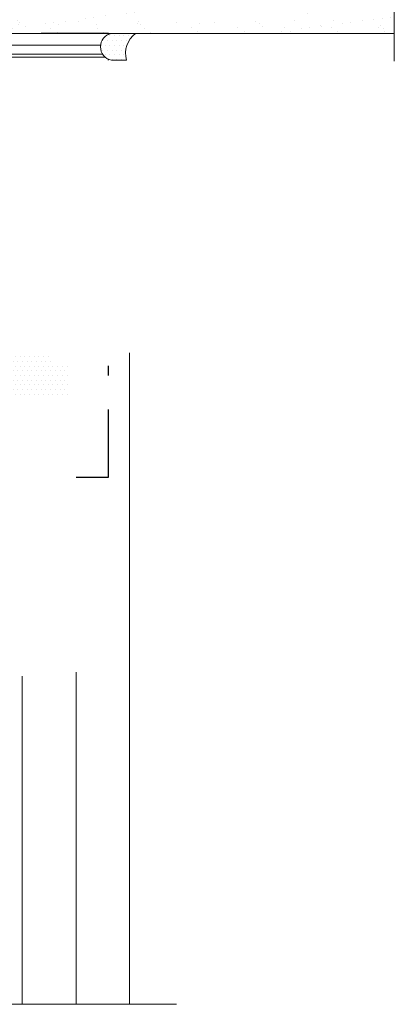
# Model space of a CAD drawing. Units: millimetres. Extents: x 271 to 3241, y 569 to 866.
# Drawn here: x 2962 to 2973, y 739 to 768 of the extents above; entities that cross this region are included whole.
import ezdxf

# ---------------------------------------------------------------- set-up
doc = ezdxf.new("R2010")
doc.units = ezdxf.units.MM
doc.linetypes.add('HIDDEN', pattern=[0.375, 0.25, -0.125])
doc.linetypes.add('PHANTOM2', pattern=[1.25, 0.625, -0.125, 0.125, -0.125, 0.125, -0.125])

msp = doc.modelspace()

# ---------------------------------------------------------------- hatches: boundary and pattern name
at = {"lineweight": 5}
h = msp.add_hatch(dxfattribs=at)
h.set_pattern_fill('AR-SAND', color=8, scale=0.0175)
h.set_pattern_definition([(37.5, (2834.00405, 988.963), (-0.0280005, 0.8564732), [0, -0.67564, 0, -0.75565, 0, -0.7223125]), (7.5, (2834.004, 988.963), (0.7866657, 1.254444), [0, -0.36449, 0, -0.608965, 0, -0.2333625]), (327.5, (2833.4573, 988.963), (1.3842366, 0.002515), [0, -0.22225, 0, -0.8001, 0, -1.044575]), (317.5, (2833.4573, 988.963), (1.336224, 0.3901263), [0, -0.111125, 0, -0.52451, 0, -0.600075])])
h.paths.add_polyline_path([(2941.1885, 771.5194), (2973.2038, 771.5194), (2973.2038, 767.4112), (2941.1885, 767.4112)])
at = {"lineweight": 0}
h = msp.add_hatch(dxfattribs=at)
h.set_pattern_fill('DOTS', color=8, scale=0.0875, angle=180, style=0)
h.set_pattern_definition([(180, (2834.00405, 993.33797), (-0.069453125, -0.13890625), [0, -0.13890625])])
edge = h.paths.add_edge_path()
edge.add_ellipse((2964.908, 767.0174), major_axis=(-0.3381, -0.2165), ratio=1, start_angle=248.62246, end_angle=406.11384, ccw=False)
edge.add_line((2964.8297, 767.4112), (2965.5474, 767.4112))
edge.add_ellipse((2965.9873, 766.8171), major_axis=(0.4453, 0.5901), ratio=1, start_angle=73.55537, end_angle=142.20129)
edge.add_line((2965.2738, 766.6237), (2964.8297, 766.6237))
h = msp.add_hatch(dxfattribs=at)
h.set_pattern_fill('DOTS', color=8, scale=0.0875, angle=180, style=0)
h.set_pattern_definition([(180, (2373.23549, 924.67171), (-0.069453125, -0.13890625), [0, -0.13890625])])
h.paths.add_polyline_path([(2957.9456, 756.7403, -0.4142043), (2957.8931, 756.6878), (2951.9429, 756.6878, -0.4142136), (2951.8904, 756.7403), (2951.8904, 757.8207, 0.4142136), (2951.8379, 757.8732), (2957.9982, 757.8732, 0.4142043), (2957.9457, 757.8207)])
h.paths.add_polyline_path([(2963.5282, 756.7403, -0.4142013), (2963.4757, 756.6878), (2958.2607, 756.6878, -0.4142035), (2958.2082, 756.7403), (2958.2082, 757.558), (2958.2082, 757.558, -0.4142151), (2958.2607, 757.6105), (2958.5932, 757.6105, 0.4142136), (2958.6457, 757.663), (2958.6457, 757.8207, 0.4142067), (2958.5932, 757.8732), (2963.1433, 757.8732, 0.4142067), (2963.0908, 757.8207), (2963.0908, 757.6629, 0.4142136), (2963.1433, 757.6104), (2963.4758, 757.6104, -0.4142189), (2963.5283, 757.5579)])

# ---------------------------------------------------------------- linework, layer by layer
at = {"color": 8, "lineweight": 5}
for p, q in [((2963.7907, 748.5151), (2963.7907, 738.6833)), ((2962.1862, 738.6833), (2962.1862, 748.3926))]:
    msp.add_line(p, q, dxfattribs=at)
at = {"color": 8, "linetype": 'PHANTOM2', "lineweight": 5, "ltscale": 20}
for points in [[(2973.2038, 766.5931), (2973.2038, 782.9999), (2941.1885, 782.9999), (2941.1885, 766.5899)], [(2966.7613, 738.6833), (2942.9995, 738.6833)]]:
    msp.add_lwpolyline(points, dxfattribs=at)
at = {"color": 8, "lineweight": 5}
for points in [[(2941.1885, 767.4112), (2973.2038, 767.4112)], [(2973.2038, 767.4112), (2941.1885, 767.4112)], [(2953.2513, 767.0612), (2964.5089, 767.0612)], [(2953.2513, 766.7987), (2964.5714, 766.7987)], [(2953.2513, 766.7112), (2964.6484, 766.7112)], [(2965.3613, 757.9612), (2965.3613, 738.6833)]]:
    msp.add_lwpolyline(points, dxfattribs=at)
at = {"color": 8, "linetype": 'HIDDEN', "ltscale": 8}
for points in [[(2964.7488, 767.386), (2964.7488, 767.4112), (2953.2513, 767.4112), (2953.2513, 758.1712)], [(2964.7488, 766.6237), (2964.7488, 766.6489)], [(2963.7908, 754.2862), (2964.7488, 754.2862), (2964.7488, 757.5762)]]:
    msp.add_lwpolyline(points, dxfattribs=at)
at = {"color": 8, "lineweight": 0}
msp.add_lwpolyline([(2965.2738, 766.6237), (2964.8297, 766.6237, -0.8206158), (2964.8297, 767.4112), (2965.5474, 767.4112, 0.3088151)], format="xyb", close=True, dxfattribs=at)

doc.saveas('drawing.dxf')
